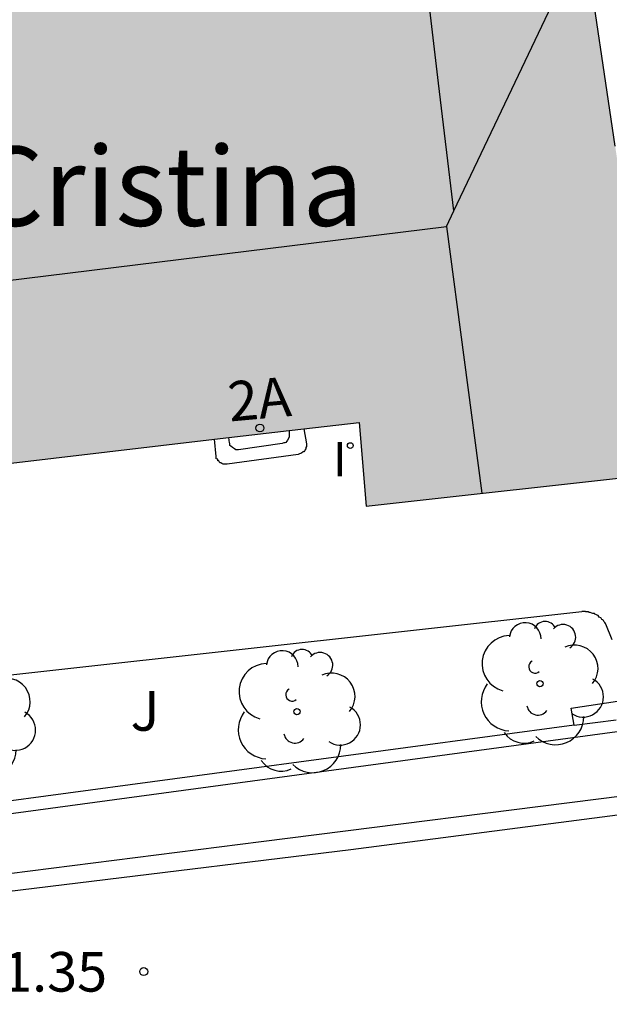
# Model space of a CAD drawing. Units: metres. Extents: x 582044 to 582396, y 4796040 to 4796291.
# Drawn here: x 582256 to 582268, y 4796109 to 4796128 of the extents above; entities that cross this region are included whole.
import ezdxf
from ezdxf.enums import TextEntityAlignment as Align

# ---------------------------------------------------------------- set-up
doc = ezdxf.new("R2010")
doc.units = ezdxf.units.M
for name, color, linetype in [('020204', 9, 'Continuous'), ('020308', 9, 'Continuous'), ('060106', 9, 'BARANDILLA'), ('060117', 9, 'Continuous'), ('060144', 9, 'Continuous'), ('070105', 6, 'Continuous'), ('080109', 9, 'Continuous'), ('080202', 9, 'Continuous'), ('080304', 9, 'Continuous'), ('080308', 9, 'Continuous'), ('100116', 71, 'Continuous'), ('100202', 3, 'Continuous'), ('100302', 7, 'Continuous'), ('270204', 9, 'Continuous'), ('270304', 9, 'Continuous'), ('990501', 21, 'Continuous')]:
    doc.layers.add(name, color=color, linetype=linetype)
doc.layers.add('080111', color=7, linetype='Continuous', lineweight=30)
doc.styles.add('ARIAL', font='ARIAL.TTF', dxfattribs={"height": 1})
doc.styles.add('ARIALI', font='ARIALI.TTF', dxfattribs={"height": 1})
doc.styles.add('ROMANS', font='romans__.ttf', dxfattribs={"height": 1})
doc.styles.get("Standard").update_dxf_attribs({"font": 'txt.shx'})
doc.linetypes.add('BARANDILLA', pattern='A,1,[201,DONOSTI.shx,S=0.1,R=0,X=0,Y=0],1', length=2)

# ---------------------------------------------------------------- blocks, each defined once
blk = doc.blocks.new('COTAPU')
blk.add_circle((0, 0), 0.075)
blk = doc.blocks.new('REIND')
blk.add_circle((0, 0), 0.055)
blk = doc.blocks.new('BloquePortal')
blk.add_circle((0, 0), 0.075)
at = {"flags": 5}
blk.add_attdef('INDICE', text='', height=0.75, dxfattribs=at).set_placement((0, 0), align=Align.MIDDLE_CENTER)
blk = doc.blocks.new('ARBOL')
blk.add_circle((0, 0), 0.0587)
for centre, radius, start, end in [((-0.28, 0.855), 0.3, 359.2878, 173.6078), ((0.097, 0.97), 0.21, 23.1565, 160.4665), ((0.438, 0.881), 0.24, 301.578, 139.328), ((-0.564, 0.381), 0.532, 92.28, 254.58), ((0.656, 0.288), 0.443, 319.8556, 114.7656), ((-0.091, 0.321), 0.12, 119.14, 310.56), ((0.819, -0.249), 0.383, 235.5275, 62.0275), ((-0.556, -0.339), 0.555, 142.64, 266.54), ((-0.039, -0.384), 0.21, 189.64, 323.88), ((0.299, -0.624), 0.532, 224.67, 0.24), ((-0.301, -0.676), 0.45, 213.78, 295.32)]:
    blk.add_arc(centre, radius, start, end)

msp = doc.modelspace()

# ---------------------------------------------------------------- hatches: boundary and pattern name
at = {"layer": '990501'}
msp.add_hatch(color=256, dxfattribs=at).paths.add_polyline_path([(582251.963, 4796119.217), (582260.098, 4796120.171), (582260.368, 4796120.203), (582261.508, 4796120.336), (582261.789, 4796120.369), (582262.838, 4796120.492), (582262.968, 4796118.903), (582268.598, 4796119.532), (582268.079, 4796123.042), (582268.061, 4796123.163), (582267.682, 4796125.723), (582267.108, 4796129.602), (582264.048, 4796129.282), (582263.978, 4796130.042), (582252.619, 4796128.592), (582252.849, 4796126.763), (582251.059, 4796126.533)])

# ---------------------------------------------------------------- linework, layer by layer
at = {"layer": '060106'}
msp.add_polyline3d([(582254.093, 4796112.796, 30.473), (582254.138, 4796112.803, 30.449), (582267.72, 4796114.636, 27.479)], dxfattribs=at)
at = {"layer": '060117'}
for points in [[(582261.789, 4796120.369, 28.289), (582261.838, 4796120.083, 28.279), (582261.838, 4796120.033, 28.279), (582261.828, 4796120.013, 28.279), (582261.828, 4796119.993, 28.279), (582261.808, 4796119.963, 28.279), (582261.798, 4796119.953, 28.279), (582261.788, 4796119.933, 28.279), (582261.768, 4796119.933, 28.279), (582261.748, 4796119.913, 28.279), (582261.728, 4796119.903, 28.279), (582261.708, 4796119.893, 28.279), (582261.678, 4796119.883, 28.279), (582260.338, 4796119.703, 28.279), (582260.308, 4796119.703, 28.279), (582260.288, 4796119.703, 28.279), (582260.258, 4796119.703, 28.279), (582260.238, 4796119.713, 28.279), (582260.218, 4796119.723, 28.279), (582260.198, 4796119.723, 28.279), (582260.188, 4796119.753, 28.279), (582260.178, 4796119.763, 28.279), (582260.158, 4796119.763, 28.279), (582260.158, 4796119.793, 28.279), (582260.128, 4796119.803, 28.279), (582260.128, 4796119.843, 28.279), (582260.098, 4796120.171, 28.299)], [(582261.508, 4796120.336, 28.235), (582261.508, 4796120.253, 28.449), (582261.508, 4796120.213, 28.449), (582261.478, 4796120.153, 28.449), (582261.468, 4796120.133, 28.449), (582261.448, 4796120.113, 28.449), (582261.428, 4796120.103, 28.439), (582261.408, 4796120.103, 28.439), (582261.378, 4796120.093, 28.439), (582260.548, 4796119.973, 28.449), (582260.518, 4796119.973, 28.449), (582260.498, 4796119.973, 28.449), (582260.478, 4796119.993, 28.449), (582260.458, 4796120.003, 28.449), (582260.438, 4796120.013, 28.449), (582260.408, 4796120.043, 28.449)], [(582260.408, 4796120.043, 28.449), (582260.388, 4796120.053, 28.449), (582260.388, 4796120.073, 28.449), (582260.388, 4796120.093, 28.449), (582260.378, 4796120.103, 28.449), (582260.368, 4796120.203, 28.459)]]:
    msp.add_polyline3d(points, dxfattribs=at)
at = {"layer": '060144'}
msp.add_polyline3d([(582252.338, 4796111.143, 31.639), (582262.678, 4796112.403, 31.159), (582273.598, 4796113.822, 30.759), (582273.918, 4796109.753, 30.769), (582271.128, 4796109.473, 30.909)], dxfattribs=at)
at = {"layer": '070105'}
for points in [[(582236.679, 4796113.663, 28.479), (582243.829, 4796114.333, 28.499), (582267.048, 4796116.912, 27.779)], [(582266.907, 4796114.756, 27.672), (582266.848, 4796115.083, 30.219), (582267.728, 4796115.213, 27.779)], [(582266.907, 4796114.756, 27.672), (582254.128, 4796113.043, 30.469), (582254.068, 4796113.034, 30.501)], [(582266.907, 4796114.756, 27.672), (582267.698, 4796114.862, 27.499)], [(582254.217, 4796111.695, 31.65), (582260.978, 4796112.553, 29.809), (582267.868, 4796113.425, 27.932)]]:
    msp.add_polyline3d(points, dxfattribs=at)
at = {"layer": '080109'}
for points in [[(582264.629, 4796124.498, 40.001), (582265.788, 4796126.932, 39.109), (582267.048, 4796129.592, 38.129)], [(582264.629, 4796124.498, 40.029), (582264.338, 4796126.912, 39.569), (582264.058, 4796129.282, 39.109)], [(582264.488, 4796124.202, 40.109), (582264.629, 4796124.498, 40.001)], [(582239.319, 4796121.103, 40.129), (582264.488, 4796124.202, 40.109)], [(582264.488, 4796124.202, 40.109), (582265.158, 4796119.152, 40.109)]]:
    msp.add_polyline3d(points, dxfattribs=at)
at = {"layer": '080111'}
for points in [[(582267.682, 4796125.723, 26.673), (582267.108, 4796129.602, 25.979)], [(582261.789, 4796120.369, 28.209), (582262.838, 4796120.492, 28.189), (582262.968, 4796118.903, 28.099), (582268.598, 4796119.532, 27.779), (582268.079, 4796123.042, 27.152)], [(582260.368, 4796120.203, 28.235), (582261.508, 4796120.336, 28.214)], [(582261.508, 4796120.336, 28.214), (582261.789, 4796120.369, 28.209)], [(582251.963, 4796119.217, 28.39), (582260.098, 4796120.171, 28.24)], [(582260.098, 4796120.171, 28.24), (582260.368, 4796120.203, 28.235)]]:
    msp.add_polyline3d(points, dxfattribs=at)
at = {"layer": '100116'}
msp.add_polyline3d([(582267.628, 4796116.372, 27.709), (582267.508, 4796116.672, 27.729), (582267.498, 4796116.682, 27.729), (582267.488, 4796116.702, 27.729), (582267.468, 4796116.722, 27.729), (582267.458, 4796116.742, 27.729), (582267.448, 4796116.752, 27.739), (582267.428, 4796116.762, 27.739), (582267.418, 4796116.782, 27.739), (582267.408, 4796116.792, 27.739), (582267.378, 4796116.802, 27.739), (582267.358, 4796116.832, 27.739), (582267.338, 4796116.842, 27.739), (582267.318, 4796116.852, 27.749), (582267.298, 4796116.862, 27.749), (582267.288, 4796116.872, 27.749), (582267.258, 4796116.872, 27.749), (582267.238, 4796116.882, 27.759), (582267.208, 4796116.892, 27.759), (582267.188, 4796116.892, 27.759), (582267.178, 4796116.902, 27.759), (582267.158, 4796116.902, 27.769), (582267.128, 4796116.902, 27.769), (582267.118, 4796116.912, 27.769), (582267.098, 4796116.912, 27.769), (582267.068, 4796116.912, 27.779), (582267.048, 4796116.912, 27.779)], dxfattribs=at)

# ---------------------------------------------------------------- block references
at = {"layer": '020204', "rotation": 359.9987685839998}
msp.add_blockref('COTAPU', (582258.758, 4796110.093, 31.35), dxfattribs=at)
at = {"layer": '080202', "rotation": 359.9987685839998}
msp.add_blockref('BloquePortal', (582260.956, 4796120.385), dxfattribs=at)
at = {"layer": '100202', "rotation": 359.9987685839998}
for p in [(582266.258, 4796115.543, 28.98), (582255.508, 4796114.913, 29.55), (582261.658, 4796115.013, 29.48)]:
    msp.add_blockref('ARBOL', p, dxfattribs=at)
at = {"layer": '270204', "rotation": 359.9987685839998}
msp.add_blockref('REIND', (582262.668, 4796120.052, 28.16), dxfattribs=at)

# ---------------------------------------------------------------- texts
at = {"layer": '020308', "style": 'ARIAL'}
msp.add_text('31.35', height=0.75, rotation=359.9988, dxfattribs=at).set_placement((582255.508, 4796109.713, 31.349))
at = {"layer": '080304', "style": 'ARIALI'}
msp.add_text('Cristina', height=1.5, rotation=359.9988, dxfattribs=at).set_placement((582255.558, 4796124.213))
at = {"layer": '080308', "style": 'ARIALI'}
msp.add_text('2A', height=0.75, rotation=5.2018, dxfattribs=at).set_placement((582260.388, 4796120.507))
at = {"layer": '100302', "style": 'ARIAL'}
msp.add_text('J', height=0.75, rotation=359.9988, dxfattribs=at).set_placement((582258.508, 4796114.653))
at = {"layer": '270304', "style": 'ROMANS'}
msp.add_text('I', height=0.65, rotation=359.9988, dxfattribs=at).set_placement((582262.338, 4796119.473, 28.159))

doc.saveas('drawing.dxf')
